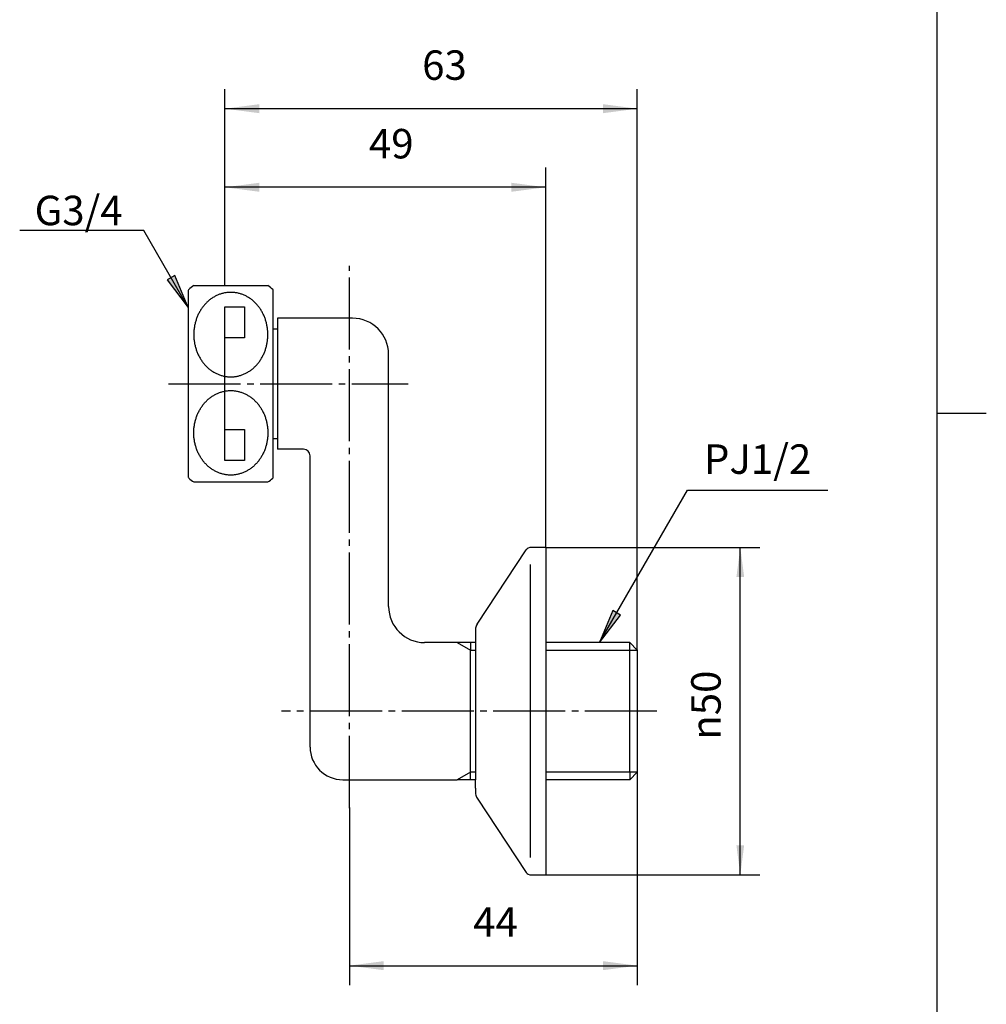
# Model space of a CAD drawing. Units: inches. Extents: x -48 to 282, y -17 to 444.
# Drawn here: x 120 to 267, y 123 to 274 of the extents above; entities that cross this region are included whole.
import ezdxf

# ---------------------------------------------------------------- set-up
doc = ezdxf.new("R2010")
doc.units = ezdxf.units.IN
doc.linetypes.add('DASH_CENTER', pattern=[14, 11, -1, 1, -1])
doc.linetypes.add('PHANTOM', pattern=[13, 10, -1, 0, -1, 0, -1])
doc.layers.add('1', color=7, linetype='Continuous')
doc.styles.add('CONVERTER_11', font='txt.shx', dxfattribs={"width": 0.9})
doc.dimstyles.new('ME10_DIM_10', dxfattribs={"dimtxt": 4.5, "dimasz": 5.25, "dimexe": 3, "dimexo": 0, "dimgap": 3, "dimtad": 1, "dimzin": 12, "dimdsep": 46, "dimtxsty": 'CONVERTER_11', "dimsah": 1, "dimcen": 0.09, "dimclrd": 2, "dimclre": 2, "dimclrt": 7, "dimadec": 0, "dimazin": 0, "dimtfac": 1, "dimtdec": 4, "dimtix": 1, "dimtmove": 0, "dimatfit": 3, "dimfxl": 1, "dimtolj": 1, "dimtzin": 0, "dimarcsym": 0})
doc.dimstyles.new('ME10_DIM_11', dxfattribs={"dimtxt": 4.5, "dimasz": 5.25, "dimexe": 3, "dimexo": 0, "dimgap": 3, "dimtad": 1, "dimzin": 12, "dimdsep": 46, "dimtxsty": 'CONVERTER_11', "dimsah": 1, "dimcen": 0.09, "dimclrd": 2, "dimclre": 2, "dimclrt": 7, "dimadec": 0, "dimazin": 0, "dimtfac": 1, "dimtdec": 4, "dimtix": 1, "dimtmove": 0, "dimatfit": 3, "dimfxl": 1, "dimtolj": 1, "dimtzin": 0, "dimarcsym": 0})
doc.dimstyles.new('ME10_DIM_12', dxfattribs={"dimtxt": 4.5, "dimasz": 4.5, "dimexe": 3, "dimexo": 0, "dimgap": 3, "dimtad": 1, "dimzin": 12, "dimdsep": 46, "dimtxsty": 'CONVERTER_11', "dimsah": 1, "dimcen": 0.09, "dimclrd": 2, "dimclre": 2, "dimclrt": 7, "dimadec": 0, "dimazin": 0, "dimtfac": 1, "dimtdec": 4, "dimtix": 1, "dimtmove": 0, "dimatfit": 3, "dimfxl": 1, "dimtolj": 1, "dimtzin": 0, "dimarcsym": 0})
doc.dimstyles.new('ME10_DIM_16', dxfattribs={"dimtxt": 4.5, "dimasz": 5.25, "dimexe": 3, "dimexo": 0, "dimgap": 3, "dimtad": 1, "dimzin": 12, "dimdsep": 46, "dimtxsty": 'CONVERTER_11', "dimsah": 1, "dimcen": 0.09, "dimclrd": 2, "dimclre": 2, "dimclrt": 7, "dimadec": 0, "dimazin": 0, "dimtfac": 1, "dimtdec": 4, "dimtix": 1, "dimtmove": 0, "dimatfit": 3, "dimfxl": 1, "dimtolj": 1, "dimtzin": 0, "dimarcsym": 0})
doc.dimstyles.get("Standard").update_dxf_attribs({"dimtxt": 0.18, "dimasz": 0.18, "dimexe": 0.18, "dimexo": 0.0625, "dimgap": 0.09, "dimtad": 0, "dimtih": 1, "dimtoh": 1, "dimdec": 4, "dimzin": 0, "dimdsep": 46, "dimtxsty": 'Standard', "dimcen": 0.09, "dimadec": 0, "dimazin": 0, "dimtfac": 1, "dimtdec": 4, "dimtofl": 0, "dimtmove": 0, "dimatfit": 3, "dimfxl": 1, "dimtolj": 1, "dimtzin": 0, "dimarcsym": 0})

# ---------------------------------------------------------------- blocks, each defined once
blk = doc.blocks.new('開示A4', base_point=(-26.78, -6.16))
at = {"layer": '1', "color": 7, "linetype": 'Continuous'}
for p, q in [((173.22, 142.34), (173.22, 280.84)), ((173.22, 3.84), (173.22, 142.34))]:
    blk.add_line(p, q, dxfattribs=at)
at = {"layer": '1', "color": 2, "linetype": 'Continuous'}
blk.add_line((173.22, 142.34), (178.22, 142.34), dxfattribs=at)
blk = doc.blocks.new('開示A4枠', base_point=(-40.17, -9.24))
at = {"layer": '1', "xscale": 1.5, "yscale": 1.5, "zscale": 1.5}
blk.add_blockref('開示A4', (-40.17, -9.24), dxfattribs=at)
blk = doc.blocks.new('*D3')
at = {"layer": '1', "color": 2, "linetype": 'Continuous'}
for p, q in [((151, 233), (151, 251)), ((200, 193), (200, 251)), ((200, 248), (151, 248))]:
    blk.add_line(p, q, dxfattribs=at)
at = {"layer": '1', "color": 2}
for points in [[(156.25, 248.69), (156.25, 247.31), (151, 248)], [(194.75, 247.31), (194.75, 248.69), (200, 248)]]:
    blk.add_solid(points, dxfattribs=at)
at = {"layer": '1', "color": 7, "insert": (173, 251), "char_height": 4.5, "attachment_point": 7, "rotation": 0.0003, "line_spacing_factor": 0.60024, "style": 'CONVERTER_11'}
blk.add_mtext('49', dxfattribs=at)
blk = doc.blocks.new('*D4')
at = {"layer": '1', "color": 2, "linetype": 'Continuous'}
for p, q in [((151, 233), (151, 263)), ((214, 177.32), (214, 263)), ((214, 260), (151, 260))]:
    blk.add_line(p, q, dxfattribs=at)
at = {"layer": '1', "color": 2}
for points in [[(156.25, 260.69), (156.25, 259.31), (151, 260)], [(208.75, 259.31), (208.75, 260.69), (214, 260)]]:
    blk.add_solid(points, dxfattribs=at)
at = {"layer": '1', "color": 7, "insert": (181.13, 263), "char_height": 4.5, "attachment_point": 7, "rotation": 0.0003, "line_spacing_factor": 0.60024, "style": 'CONVERTER_11'}
blk.add_mtext('63', dxfattribs=at)
blk = doc.blocks.new('*D5')
at = {"color": 2, "linetype": 'Continuous'}
for p, q in [((200, 193), (232.74, 193)), ((229.74, 143), (229.74, 193)), ((200, 143), (232.74, 143))]:
    blk.add_line(p, q, dxfattribs=at)
at = {"color": 2}
for points in [[(230.33, 188.5), (229.15, 188.5), (229.74, 193)], [(229.15, 147.5), (230.33, 147.5), (229.74, 143)]]:
    blk.add_solid(points, dxfattribs=at)
at = {"color": 7, "insert": (226.74, 163.63), "char_height": 4.5, "attachment_point": 7, "rotation": 90, "line_spacing_factor": 0.60024, "style": 'CONVERTER_11'}
blk.add_mtext('\\C7;{\\Fgdt;n}\\C7;50', dxfattribs=at)
blk = doc.blocks.new('*D9')
at = {"layer": '1', "color": 2, "linetype": 'Continuous'}
for p, q in [((214, 158.68), (214, 126.13)), ((170, 153.23), (170, 126.13)), ((170, 129.13), (214, 129.13))]:
    blk.add_line(p, q, dxfattribs=at)
at = {"layer": '1', "color": 2}
for points in [[(175.25, 129.82), (175.25, 128.44), (170, 129.13)], [(208.75, 128.44), (208.75, 129.82), (214, 129.13)]]:
    blk.add_solid(points, dxfattribs=at)
at = {"layer": '1', "color": 7, "insert": (188.92, 132.13), "char_height": 4.5, "attachment_point": 7, "rotation": 0.0003, "line_spacing_factor": 0.60024, "style": 'CONVERTER_11'}
blk.add_mtext('44', dxfattribs=at)

msp = doc.modelspace()

# ---------------------------------------------------------------- hatches: boundary and pattern name
at = {"layer": '1', "linetype": 'Continuous'}
for points in [[(143.354, 234.535), (142.157, 233.844), (145.381, 229.643)], [(211.447, 182.679), (210.249, 183.37), (208.223, 178.477)]]:
    msp.add_hatch(color=2, dxfattribs=at).paths.add_polyline_path(points)

# ---------------------------------------------------------------- linework, layer by layer
at = {"color": 2, "linetype": 'DASH_CENTER'}
msp.add_line((142.381, 218), (179, 218), dxfattribs=at)
at = {"color": 7, "linetype": 'Continuous'}
for p in [(189.3, 179.75), (189.3, 156.25)]:
    msp.add_line(p, (189.3, 157.523), dxfattribs=at)
msp.add_arc((163, 207), 1, 0, 90, dxfattribs=at)
at = {"color": 7}
for p in [(200, 193), (200, 143)]:
    msp.add_point(p, dxfattribs=at)
at = {"layer": '1', "color": 2, "linetype": 'DASH_CENTER'}
for p, q in [((170, 153.232), (170, 236)), ((217, 168), (159.611, 168))]:
    msp.add_line(p, q, dxfattribs=at)
at = {"layer": '1', "color": 2, "linetype": 'Continuous'}
for p, q in [((143.354, 234.535), (142.157, 233.844)), ((142.157, 233.844), (145.381, 229.643)), ((145.381, 229.643), (143.354, 234.535)), ((210.249, 183.37), (208.223, 178.477)), ((208.223, 178.477), (211.447, 182.679)), ((211.447, 182.679), (210.249, 183.37)), ((186.487, 178.477), (188.5, 177.315)), ((188.5, 177.315), (189.3, 177.315)), ((200, 177.315), (212.838, 177.315)), ((212.838, 177.315), (214, 177.315)), ((188.5, 158.685), (186.487, 157.523)), ((189.3, 158.685), (188.5, 158.685)), ((212.838, 158.685), (200, 158.685)), ((214, 158.685), (212.838, 158.685))]:
    msp.add_line(p, q, dxfattribs=at)
at = {"layer": '1', "color": 7, "linetype": 'Continuous'}
for p, q in [((145.381, 232.257), (145.381, 203.743)), ((146.229, 233), (151, 233)), ((151, 233), (157.532, 233)), ((158.381, 226.4), (158.381, 232.257)), ((159, 228), (159, 226.15)), ((170.5, 228), (159, 228)), ((158.381, 226.4), (159, 226.4)), ((158.381, 203.743), (158.381, 226.4)), ((159, 226.15), (159, 208)), ((176, 183.977), (176, 222.5)), ((159, 209.6), (158.381, 209.6)), ((163, 208), (159, 208)), ((164, 162.523), (164, 207)), ((146.229, 203), (157.532, 203)), ((189.519, 181.274), (197, 192.625)), ((200, 193), (197.781, 193)), ((200, 193), (200, 157.523)), ((197.636, 190.37), (197.636, 178.477)), ((189.3, 180.649), (189.3, 179.75)), ((188.5, 178.477), (181.5, 178.477)), ((188.5, 178.477), (188.5, 177.315)), ((189.3, 178.477), (188.5, 178.477)), ((197.636, 178.477), (197.636, 145.63)), ((212.838, 178.477), (200, 178.477)), ((212.838, 178.477), (214, 177.315)), ((212.838, 177.315), (212.838, 178.477)), ((188.5, 157.523), (188.5, 177.315)), ((212.838, 158.685), (212.838, 177.315)), ((214, 177.315), (214, 174)), ((214, 174), (214, 158.685)), ((212.838, 157.523), (214, 158.685)), ((212.838, 158.685), (212.838, 157.523)), ((169, 157.523), (186.487, 157.523)), ((188.5, 157.523), (186.487, 157.523)), ((189.3, 157.523), (188.5, 157.523)), ((212.838, 157.523), (200, 157.523)), ((200, 157.523), (200, 143)), ((189.3, 156.25), (189.3, 155.351)), ((189.519, 154.726), (197, 143.375)), ((197.781, 143), (200, 143))]:
    msp.add_line(p, q, dxfattribs=at)
at = {"layer": '1', "color": 4, "linetype": 'PHANTOM'}
for p, q in [((151, 225), (151, 229.75)), ((151, 229.75), (154, 229.75)), ((154, 229.75), (154, 225)), ((151, 218), (151, 225)), ((154, 225), (151, 225)), ((151, 211), (151, 218)), ((151, 206.25), (151, 211)), ((151, 211), (154, 211)), ((154, 211), (154, 206.25)), ((154, 206.25), (151, 206.25))]:
    msp.add_line(p, q, dxfattribs=at)
at = {"layer": '1', "color": 7, "linetype": 'Continuous'}
for centre, radius, start, end in [((145.581, 232.257), 0.2, 130.0052, 180), ((151.881, 224.75), 10, 124.41151, 130.0052), ((151.881, 224.75), 10, 49.9948, 55.58849), ((158.181, 232.257), 0.2, 0, 49.9948), ((170.5, 222.5), 5.5, 0, 90), ((145.581, 203.743), 0.2, 180, 229.9948), ((151.881, 211.25), 10, 229.9948, 235.58849), ((151.881, 211.25), 10, 304.41151, 310.0052), ((158.181, 203.743), 0.2, 310.0052, 0), ((197.781, 192), 1, 90, 141.34019), ((181.5, 183.977), 5.5, 180, 270), ((190.3, 180.649), 1, 159.4649, 180), ((190.3, 180.649), 1, 141.34019, 159.4649), ((169, 162.523), 5, 180, 270), ((190.3, 155.351), 1, 180, 200.5351), ((190.3, 155.351), 1, 200.5351, 218.65981), ((197.781, 144), 1, 218.65981, 270)]:
    msp.add_arc(centre, radius, start, end, dxfattribs=at)
for points in [[(152.874, 231.857), (152.955, 231.839), (153.116, 231.804), (153.357, 231.736), (153.594, 231.657), (153.829, 231.566), (154.059, 231.464), (154.285, 231.35), (154.507, 231.225), (154.724, 231.089), (154.935, 230.943), (155.14, 230.786), (155.339, 230.619), (155.532, 230.442), (155.717, 230.257), (155.895, 230.062), (156.066, 229.858), (156.229, 229.646), (156.383, 229.427), (156.529, 229.2), (156.666, 228.965), (156.794, 228.724), (156.912, 228.478), (157.021, 228.225), (157.12, 227.968), (157.21, 227.705), (157.289, 227.439), (157.358, 227.169), (157.416, 226.896), (157.464, 226.619), (157.502, 226.341), (157.528, 226.062), (157.544, 225.781), (157.55, 225.5), (157.544, 225.219), (157.528, 224.938), (157.502, 224.659), (157.464, 224.381), (157.416, 224.104), (157.358, 223.831), (157.289, 223.561), (157.21, 223.295), (157.12, 223.032), (157.021, 222.775), (156.912, 222.522), (156.794, 222.276), (156.666, 222.035), (156.529, 221.8), (156.383, 221.573), (156.229, 221.354), (156.066, 221.142), (155.895, 220.938), (155.717, 220.743), (155.532, 220.558), (155.339, 220.381), (155.14, 220.214), (154.935, 220.057), (154.724, 219.911), (154.507, 219.775), (154.285, 219.65), (154.059, 219.536), (153.829, 219.434), (153.594, 219.343), (153.357, 219.264), (153.116, 219.196), (152.874, 219.141), (152.629, 219.098), (152.383, 219.067), (152.136, 219.049), (151.889, 219.043), (151.642, 219.049), (151.394, 219.067), (151.148, 219.098), (150.904, 219.141), (150.661, 219.196), (150.421, 219.264), (150.183, 219.343), (149.949, 219.434), (149.719, 219.536), (149.493, 219.65), (149.271, 219.775), (149.054, 219.911), (148.843, 220.057), (148.638, 220.214), (148.438, 220.381), (148.245, 220.558), (148.06, 220.743), (147.882, 220.938), (147.712, 221.142), (147.549, 221.354), (147.395, 221.573), (147.249, 221.8), (147.112, 222.035), (146.984, 222.276), (146.866, 222.522), (146.757, 222.775), (146.657, 223.032), (146.568, 223.295), (146.489, 223.561), (146.42, 223.831), (146.362, 224.104), (146.313, 224.381), (146.276, 224.659), (146.249, 224.938), (146.233, 225.219), (146.228, 225.5), (146.233, 225.781), (146.249, 226.062), (146.276, 226.341), (146.313, 226.619), (146.362, 226.896), (146.42, 227.169), (146.489, 227.439), (146.568, 227.705), (146.657, 227.968), (146.757, 228.225), (146.866, 228.478), (146.984, 228.724), (147.112, 228.965), (147.249, 229.2), (147.395, 229.427), (147.549, 229.646), (147.712, 229.858), (147.882, 230.062), (148.06, 230.257), (148.245, 230.442), (148.438, 230.619), (148.638, 230.786), (148.843, 230.943), (149.054, 231.089), (149.271, 231.225), (149.493, 231.35), (149.719, 231.464), (149.949, 231.566), (150.183, 231.657), (150.421, 231.736), (150.661, 231.804), (150.904, 231.859), (151.148, 231.902), (151.394, 231.933), (151.642, 231.951), (151.889, 231.957), (152.136, 231.951), (152.383, 231.932), (152.629, 231.902), (152.792, 231.872), (152.874, 231.857)], [(152.874, 204.143), (152.955, 204.161), (153.116, 204.196), (153.357, 204.264), (153.594, 204.343), (153.829, 204.434), (154.059, 204.536), (154.285, 204.65), (154.507, 204.775), (154.724, 204.911), (154.935, 205.057), (155.14, 205.214), (155.339, 205.381), (155.532, 205.558), (155.717, 205.743), (155.895, 205.938), (156.066, 206.142), (156.229, 206.354), (156.383, 206.573), (156.529, 206.8), (156.666, 207.035), (156.794, 207.276), (156.912, 207.522), (157.021, 207.775), (157.12, 208.032), (157.21, 208.295), (157.289, 208.561), (157.358, 208.831), (157.416, 209.104), (157.464, 209.381), (157.502, 209.659), (157.528, 209.938), (157.544, 210.219), (157.55, 210.5), (157.544, 210.781), (157.528, 211.062), (157.502, 211.341), (157.464, 211.619), (157.416, 211.896), (157.358, 212.169), (157.289, 212.439), (157.21, 212.705), (157.12, 212.968), (157.021, 213.225), (156.912, 213.478), (156.794, 213.724), (156.666, 213.965), (156.529, 214.2), (156.383, 214.427), (156.229, 214.646), (156.066, 214.858), (155.895, 215.062), (155.717, 215.257), (155.532, 215.442), (155.339, 215.619), (155.14, 215.786), (154.935, 215.943), (154.724, 216.089), (154.507, 216.225), (154.285, 216.35), (154.059, 216.464), (153.829, 216.566), (153.594, 216.657), (153.357, 216.736), (153.116, 216.804), (152.874, 216.859), (152.629, 216.902), (152.383, 216.933), (152.136, 216.951), (151.889, 216.957), (151.642, 216.951), (151.394, 216.933), (151.148, 216.902), (150.904, 216.859), (150.661, 216.804), (150.421, 216.736), (150.183, 216.657), (149.949, 216.566), (149.719, 216.464), (149.493, 216.35), (149.271, 216.225), (149.054, 216.089), (148.843, 215.943), (148.638, 215.786), (148.438, 215.619), (148.245, 215.442), (148.06, 215.257), (147.882, 215.062), (147.712, 214.858), (147.549, 214.646), (147.395, 214.427), (147.249, 214.2), (147.112, 213.965), (146.984, 213.724), (146.866, 213.478), (146.757, 213.225), (146.657, 212.968), (146.568, 212.705), (146.489, 212.439), (146.42, 212.169), (146.362, 211.896), (146.313, 211.619), (146.276, 211.341), (146.249, 211.062), (146.233, 210.781), (146.228, 210.5), (146.233, 210.219), (146.249, 209.938), (146.276, 209.659), (146.313, 209.381), (146.362, 209.104), (146.42, 208.831), (146.489, 208.561), (146.568, 208.295), (146.657, 208.032), (146.757, 207.775), (146.866, 207.522), (146.984, 207.276), (147.112, 207.035), (147.249, 206.8), (147.395, 206.573), (147.549, 206.354), (147.712, 206.142), (147.882, 205.938), (148.06, 205.743), (148.245, 205.558), (148.438, 205.381), (148.638, 205.214), (148.843, 205.057), (149.054, 204.911), (149.271, 204.775), (149.493, 204.65), (149.719, 204.536), (149.949, 204.434), (150.183, 204.343), (150.421, 204.264), (150.661, 204.196), (150.904, 204.141), (151.148, 204.098), (151.394, 204.067), (151.642, 204.049), (151.889, 204.043), (152.136, 204.049), (152.383, 204.068), (152.629, 204.098), (152.792, 204.128), (152.874, 204.143)]]:
    msp.add_open_spline(points, degree=3, knots=[0, 0, 0, 0, 0.2483502, 0.4967102, 0.7482217, 0.9997255, 1.2511872, 1.5026571, 1.7588811, 2.0150997, 2.2712667, 2.52744, 2.7893285, 3.0512137, 3.3130465, 3.5748835, 3.8426702, 4.1104553, 4.3781935, 4.6459344, 4.9191495, 5.192364, 5.4655413, 5.7387201, 6.0162826, 6.2938449, 6.5713818, 6.8489195, 7.1292819, 7.4096442, 7.6899938, 7.9703436, 8.2516678, 8.532992, 8.8143163, 9.0956405, 9.3759903, 9.6563399, 9.9367022, 10.2170646, 10.4946023, 10.7721392, 11.0497015, 11.327264, 11.6004428, 11.8736201, 12.1468346, 12.4200497, 12.6877906, 12.9555288, 13.2233139, 13.4911006, 13.7529376, 14.0147704, 14.2766556, 14.5385441, 14.7947174, 15.0508844, 15.3071029, 15.563327, 15.8147969, 16.0662586, 16.3177624, 16.5692739, 16.8176339, 17.0659841, 17.3143581, 17.5627418, 17.8100216, 18.057291, 18.3045605, 18.5518403, 18.8002239, 19.048598, 19.2969481, 19.5453082, 19.7968197, 20.0483234, 20.2997851, 20.5512551, 20.8074791, 21.0636977, 21.3198647, 21.576038, 21.8379265, 22.0998117, 22.3616444, 22.6234815, 22.8912682, 23.1590533, 23.4267915, 23.6945324, 23.9677475, 24.240962, 24.5141392, 24.7873181, 25.0648806, 25.3424429, 25.6199798, 25.8975175, 26.1778798, 26.4582422, 26.7385917, 27.0189416, 27.3002658, 27.58159, 27.8629142, 28.1442385, 28.4245883, 28.7049378, 28.9853002, 29.2656625, 29.5432003, 29.8207371, 30.0982995, 30.375862, 30.6490408, 30.9222181, 31.1954325, 31.4686476, 31.7363886, 32.0041268, 32.2719118, 32.5396986, 32.8015356, 33.0633684, 33.3252536, 33.5871421, 33.8433153, 34.0994823, 34.3557009, 34.6119249, 34.8633949, 35.1148566, 35.3663604, 35.6178719, 35.8662319, 36.1145821, 36.3629561, 36.6113397, 36.8586196, 37.105889, 37.3531585, 37.6004383, 37.8488219, 38.0971959, 38.0971959, 38.0971959, 38.0971959], dxfattribs=at)
at = {"layer": '1', "color": 7}
for p in [(151, 233), (151, 233), (200, 193), (214, 177.315), (214, 158.685), (170, 153.232)]:
    msp.add_point(p, dxfattribs=at)

# ---------------------------------------------------------------- block references
msp.add_blockref('開示A4枠', (-40.166, -9.245))

# ---------------------------------------------------------------- texts
at = {"layer": '1', "color": 7, "char_height": 4.5, "attachment_point": 5, "style": 'CONVERTER_11'}
for s, insert in [('G3/4', (128.633, 243.874)), ('PJ1/2', (232.387, 205.904))]:
    msp.add_mtext(s, dxfattribs=dict(at, insert=insert))

# ---------------------------------------------------------------- dimensions: what is measured, and where the dimension line sits
dim = msp.add_linear_dim(base=(229.739, 143), p1=(200, 193), p2=(200, 143), angle=90, text='{\\Fgdt;n}50', dimstyle='ME10_DIM_12', override={"dimpost": '{\\Fgdt;n}<>'})
dim.commit()
dim.dimension.update_dxf_attribs({"geometry": '*D5', "text_midpoint": (224.489, 168), "text_rotation": 90})
at = {"layer": '1'}
for base, p1, p2, text, dimstyle, picture, middle in [((151, 260), (214, 177.315), (151, 233), '63', 'ME10_DIM_11', '*D4', (184.452, 265.25)), ((151, 248), (200, 193), (151, 233), '49', 'ME10_DIM_10', '*D3', (176.318, 253.25)), ((214, 129.133), (170, 153.232), (214, 158.685), '44', 'ME10_DIM_16', '*D9', (192.24, 134.383))]:
    dim = msp.add_linear_dim(base=base, p1=p1, p2=p2, text=text, dimstyle=dimstyle, dxfattribs=at)
    dim.commit()
    dim.dimension.update_dxf_attribs({"geometry": picture, "text_midpoint": middle, "text_rotation": 0.00014})

# ---------------------------------------------------------------- leaders
at = {"layer": '1', "color": 2, "linetype": 'Continuous', "has_arrowhead": 0}
for points in [[(145.381, 229.643), (138.597, 241.393), (119.626, 241.393)], [(208.223, 178.477), (221.664, 201.757), (243.106, 201.757)]]:
    msp.add_leader(points, dimstyle='Standard', dxfattribs=at)

doc.saveas('drawing.dxf')
